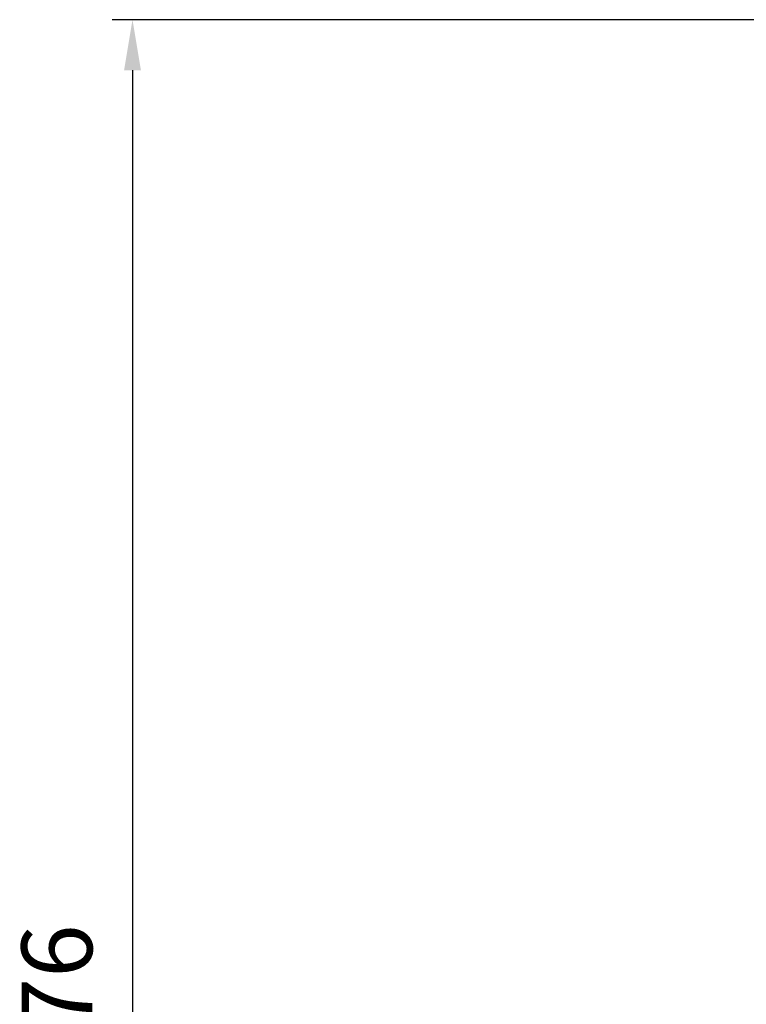
# Model space of a CAD drawing. Units: millimetres. Extents: x -1266 to 694, y -321 to 1513.
# Drawn here: x -1193 to -833, y 1025 to 1513 of the extents above; entities that cross this region are included whole.
import ezdxf

# ---------------------------------------------------------------- set-up
doc = ezdxf.new("R2010")
doc.units = ezdxf.units.MM
doc.header["$LTSCALE"] = 5
doc.layers.get('Defpoints').update_dxf_attribs({"linetype": 'CONTINUOUS'})
doc.layers.add('AM_5 ( Bemassung)', color=3, linetype='CONTINUOUS', lineweight=25)
doc.styles.get("Standard").update_dxf_attribs({"font": 'ARIALUNI.TTF'})
doc.dimstyles.new('BENUTZERDEFINIERTE NORM$0', dxfattribs={"dimtxt": 3.5, "dimasz": 2.5, "dimexe": 1, "dimexo": 0, "dimgap": 1.5, "dimtad": 1, "dimdsep": 46, "dimtxsty": 'STANDARD', "dimcen": 0, "dimclrd": 256, "dimclre": 256, "dimclrt": 6, "dimadec": 0, "dimazin": 2, "dimtp": 0.1, "dimtm": 0.1, "dimtfac": 0.71, "dimtmove": 0, "dimatfit": 3, "dimfxl": 1, "dimlwd": -1, "dimlwe": -1, "dimarcsym": 0})

# ---------------------------------------------------------------- blocks, each defined once
blk = doc.blocks.new('*D6')
at = {"layer": 'AM_5 ( Bemassung)', "transparency": 16777216}
for p, q in [((-647.89, 1513.14), (-1146.97, 1513.14)), ((-1136.97, 1488.14), (-1136.97, 562.38)), ((-1050.37, 537.38), (-1146.97, 537.38))]:
    blk.add_line(p, q, dxfattribs=at)
at = {"layer": 'AM_5 ( Bemassung)', "lineweight": 70, "transparency": 16777216}
for points in [[(-1141.14, 1488.14), (-1132.81, 1488.14), (-1136.97, 1513.14)], [(-1141.14, 562.38), (-1132.81, 562.38), (-1136.97, 537.38)]]:
    blk.add_solid(points, dxfattribs=at)
at = {"layer": 'Defpoints', "color": 0, "lineweight": 70, "transparency": 16777216}
for p in [(-647.89, 1513.14), (-1136.97, 537.38), (-1050.37, 537.38)]:
    blk.add_point(p, dxfattribs=at)
at = {"layer": 'AM_5 ( Bemassung)', "color": 6, "transparency": 16777216, "insert": (-1169.86, 1025.26), "char_height": 35, "attachment_point": 5, "rotation": 90}
blk.add_mtext('976', dxfattribs=at)

msp = doc.modelspace()

# ---------------------------------------------------------------- dimensions: what is measured, and where the dimension line sits
at = {"layer": 'AM_5 ( Bemassung)'}
dim = msp.add_linear_dim(base=(-1136.973, 537.376), p1=(-647.888, 1513.145), p2=(-1050.37, 537.376), angle=270, dimstyle='BENUTZERDEFINIERTE NORM$0', override={"dimscale": 10, "dimdec": 0}, dxfattribs=at)
dim.commit()
dim.dimension.update_dxf_attribs({"geometry": '*D6', "text_midpoint": (-1136.973, 1025.261), "dimtype": 160})

doc.saveas('drawing.dxf')
